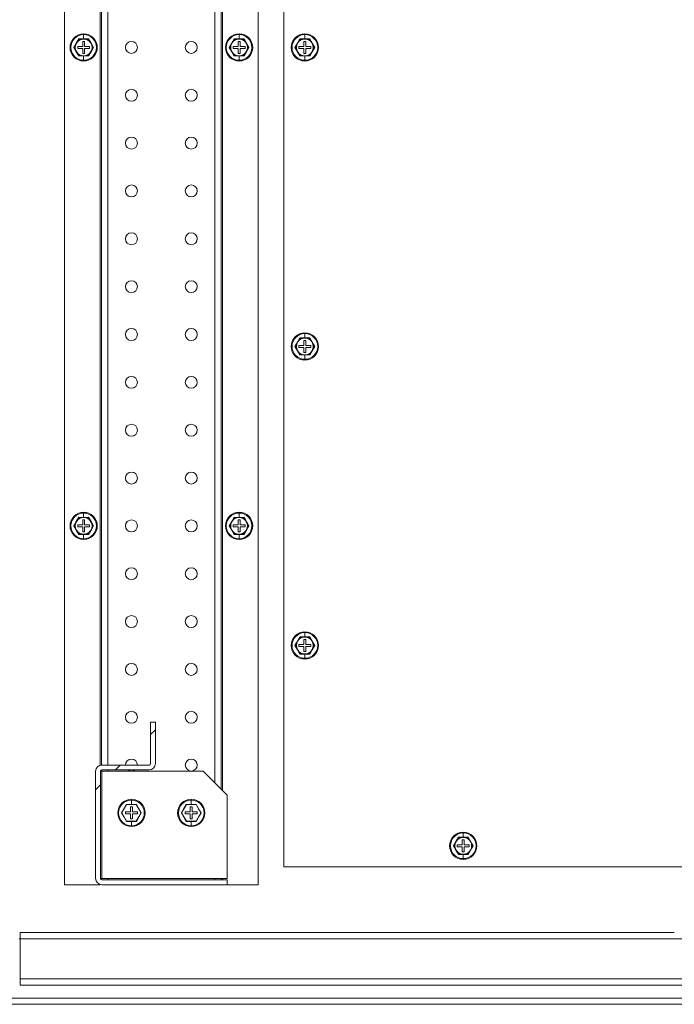
# Model space of a CAD drawing. Units: millimetres. Extents: x 63 to 8538, y 73 to 6060.
# Drawn here: x 5062 to 5336, y 1094 to 1506 of the extents above; entities that cross this region are included whole.
import ezdxf

# ---------------------------------------------------------------- set-up
doc = ezdxf.new("R2010")
doc.units = ezdxf.units.MM
doc.header["$LTSCALE"] = 5
doc.header["$PDSIZE"] = -1
doc.layers.add('Dimensions', color=7, linetype='Continuous')
doc.styles.get("Standard").update_dxf_attribs({"font": 'romans.shx', "width": 0.8})
doc.dimstyles.new('SLDDIMSTYLE2', dxfattribs={"dimscale": 10, "dimtxt": 2.5, "dimasz": 3.302, "dimexe": 1, "dimexo": 1, "dimgap": 0.926042, "dimtad": 1, "dimdec": 0, "dimrnd": 1e-09, "dimzin": 12, "dimdsep": 46, "dimtxsty": 'Standard', "dimcen": 2, "dimadec": 0, "dimazin": 3, "dimtfac": 1, "dimtdec": 0, "dimtmove": 0, "dimatfit": 0, "dimfxl": 1, "dimfrac": 2, "dimtolj": 1, "dimtzin": 12, "dimarcsym": 0})

# ---------------------------------------------------------------- blocks, each defined once
blk = doc.blocks.new('*D36')
at = {"layer": 'Defpoints', "color": 0, "transparency": 16777216}
for p in [(7247.39, 2867.63), (7947.39, 2867.63), (7947.39, 2629.38), (4099.28, 1836.84), (4422.87, 1836.84), (4422.87, 1151.84)]:
    blk.add_point(p, dxfattribs=at)
at = {"layer": 'Dimensions', "color": 0, "lineweight": -2, "transparency": 16777216}
for p, q in [((7247.39, 2847.63), (7247.39, 2609.38)), ((7947.39, 2847.63), (7947.39, 2609.38)), ((7313.43, 2629.38), (7881.35, 2629.38)), ((4402.87, 1836.84), (4079.28, 1836.84)), ((4099.28, 1217.88), (4099.28, 1770.8)), ((4402.87, 1151.84), (4079.28, 1151.84))]:
    blk.add_line(p, q, dxfattribs=at)
at = {"layer": 'Dimensions', "color": 0, "transparency": 16777216}
for points in [[(7313.43, 2640.39), (7313.43, 2618.37), (7247.39, 2629.38)], [(7881.35, 2640.39), (7881.35, 2618.37), (7947.39, 2629.38)], [(4088.27, 1770.8), (4110.28, 1770.8), (4099.28, 1836.84)], [(4088.27, 1217.88), (4110.28, 1217.88), (4099.28, 1151.84)]]:
    blk.add_solid(points, dxfattribs=at)
at = {"layer": 'Dimensions', "color": 0, "transparency": 16777216, "insert": (7597.39, 2672.9), "char_height": 50, "attachment_point": 5}
blk.add_mtext('\\A1;700', dxfattribs=at)
at = {"layer": 'Dimensions', "color": 0, "transparency": 16777216, "insert": (4055.76, 1494.34), "char_height": 50, "attachment_point": 5, "rotation": 90}
blk.add_mtext('\\A1;685', dxfattribs=at)

msp = doc.modelspace()

# ---------------------------------------------------------------- hatches: boundary and pattern name
at = {"linetype": 'Continuous', "lineweight": 18}
h = msp.add_hatch(dxfattribs=at)
h.set_pattern_fill('ANSI32', color=256, scale=25, style=0)
h.set_pattern_definition([(45, (-2743.87, -1265.77), (-168.38, 168.38), []), (45, (-2631.61, -1265.77), (-168.38, 168.38), [])])
edge = h.paths.add_edge_path(flags=0)
edge.add_line((5119.12, 1194.94), (5119.12, 1212.34))
edge.add_line((5119.12, 1212.34), (5117.12, 1212.34))
edge.add_line((5117.12, 1212.34), (5117.12, 1194.94))
edge.add_arc((5116.52, 1194.94), 0.6, 270, 360, ccw=False)
edge.add_line((5116.52, 1194.34), (5096.72, 1194.34))
edge.add_arc((5096.72, 1191.74), 2.6, 90, 180)
edge.add_line((5094.12, 1191.74), (5094.12, 1146.94))
edge.add_arc((5096.72, 1146.94), 2.6, 180, 270)
edge.add_line((5096.72, 1144.34), (5149.12, 1144.34))
edge.add_line((5149.12, 1144.34), (5149.12, 1146.34))
edge.add_line((5149.12, 1146.34), (5096.72, 1146.34))
edge.add_arc((5096.72, 1146.94), 0.6, 180, 270, ccw=False)
edge.add_line((5096.12, 1146.94), (5096.12, 1191.74))
edge.add_arc((5096.72, 1191.74), 0.6, 90, 180, ccw=False)
edge.add_line((5096.72, 1192.34), (5116.52, 1192.34))
edge.add_arc((5116.52, 1194.94), 2.6, 270, 360)

# ---------------------------------------------------------------- linework, layer by layer
for p, q in [((5081.12, 1844.34), (5081.12, 1144.34)), ((5162.12, 1144.34), (5162.12, 1844.34)), ((5172.87, 1836.84), (5172.87, 1151.84)), ((5146.62, 1804.44), (5146.62, 1184.24)), ((5147.22, 1805.04), (5147.22, 1183.64)), ((5144.02, 1801.84), (5144.02, 1186.84)), ((5096.02, 1794.43), (5096.02, 1194.24)), ((5096.62, 1194.34), (5096.62, 1794.34)), ((5099.22, 1794.34), (5099.22, 1194.34)), ((5089.12, 1500.04), (5089.12, 1499.71)), ((5089.12, 1497.9), (5089.12, 1499.71)), ((5154.12, 1500.04), (5154.12, 1499.71)), ((5154.12, 1497.9), (5154.12, 1499.71)), ((5181.62, 1500.04), (5181.62, 1499.71)), ((5181.62, 1497.9), (5181.62, 1499.71)), ((5086.09, 1496.09), (5085.08, 1494.34)), ((5085.08, 1494.34), (5086.09, 1492.59)), ((5087.1, 1497.84), (5086.09, 1496.09)), ((5086.62, 1494.74), (5086.62, 1493.94)), ((5088.72, 1494.74), (5086.62, 1494.74)), ((5087.06, 1497.91), (5089.12, 1497.9)), ((5089.12, 1497.84), (5087.1, 1497.84)), ((5089.52, 1496.84), (5088.72, 1496.84)), ((5088.72, 1496.84), (5088.72, 1494.74)), ((5089.12, 1497.9), (5091.18, 1497.91)), ((5091.14, 1497.84), (5089.12, 1497.84)), ((5089.52, 1494.74), (5089.52, 1496.84)), ((5091.62, 1494.74), (5089.52, 1494.74)), ((5092.15, 1496.09), (5091.14, 1497.84)), ((5091.62, 1493.94), (5091.62, 1494.74)), ((5093.16, 1494.34), (5092.15, 1496.09)), ((5092.15, 1492.59), (5093.16, 1494.34)), ((5151.09, 1496.09), (5150.08, 1494.34)), ((5150.08, 1494.34), (5151.09, 1492.59)), ((5152.1, 1497.84), (5151.09, 1496.09)), ((5151.62, 1494.74), (5151.62, 1493.94)), ((5153.72, 1494.74), (5151.62, 1494.74)), ((5152.06, 1497.91), (5154.12, 1497.9)), ((5154.12, 1497.84), (5152.1, 1497.84)), ((5154.52, 1496.84), (5153.72, 1496.84)), ((5153.72, 1496.84), (5153.72, 1494.74)), ((5154.12, 1497.9), (5156.18, 1497.91)), ((5156.14, 1497.84), (5154.12, 1497.84)), ((5154.52, 1494.74), (5154.52, 1496.84)), ((5156.62, 1494.74), (5154.52, 1494.74)), ((5157.15, 1496.09), (5156.14, 1497.84)), ((5156.62, 1493.94), (5156.62, 1494.74)), ((5158.16, 1494.34), (5157.15, 1496.09)), ((5157.15, 1492.59), (5158.16, 1494.34)), ((5178.59, 1496.09), (5177.58, 1494.34)), ((5177.58, 1494.34), (5178.59, 1492.59)), ((5179.6, 1497.84), (5178.59, 1496.09)), ((5179.12, 1494.74), (5179.12, 1493.94)), ((5181.22, 1494.74), (5179.12, 1494.74)), ((5179.56, 1497.91), (5181.62, 1497.9)), ((5181.62, 1497.84), (5179.6, 1497.84)), ((5182.02, 1496.84), (5181.22, 1496.84)), ((5181.22, 1496.84), (5181.22, 1494.74)), ((5181.62, 1497.9), (5183.68, 1497.91)), ((5183.64, 1497.84), (5181.62, 1497.84)), ((5182.02, 1494.74), (5182.02, 1496.84)), ((5184.12, 1494.74), (5182.02, 1494.74)), ((5184.65, 1496.09), (5183.64, 1497.84)), ((5184.12, 1493.94), (5184.12, 1494.74)), ((5185.66, 1494.34), (5184.65, 1496.09)), ((5184.65, 1492.59), (5185.66, 1494.34)), ((5086.09, 1492.59), (5087.1, 1490.84)), ((5086.62, 1493.94), (5088.72, 1493.94)), ((5089.12, 1490.77), (5087.06, 1490.77)), ((5087.1, 1490.84), (5089.12, 1490.84)), ((5088.72, 1493.94), (5088.72, 1491.84)), ((5088.72, 1491.84), (5089.52, 1491.84)), ((5089.12, 1490.84), (5091.14, 1490.84)), ((5091.18, 1490.77), (5089.12, 1490.77)), ((5089.12, 1490.77), (5089.12, 1488.97)), ((5089.52, 1491.84), (5089.52, 1493.94)), ((5089.52, 1493.94), (5091.62, 1493.94)), ((5091.14, 1490.84), (5092.15, 1492.59)), ((5151.09, 1492.59), (5152.1, 1490.84)), ((5151.62, 1493.94), (5153.72, 1493.94)), ((5154.12, 1490.77), (5152.06, 1490.77)), ((5152.1, 1490.84), (5154.12, 1490.84)), ((5153.72, 1493.94), (5153.72, 1491.84)), ((5153.72, 1491.84), (5154.52, 1491.84)), ((5154.12, 1490.84), (5156.14, 1490.84)), ((5156.18, 1490.77), (5154.12, 1490.77)), ((5154.12, 1490.77), (5154.12, 1488.97)), ((5154.52, 1491.84), (5154.52, 1493.94)), ((5154.52, 1493.94), (5156.62, 1493.94)), ((5156.14, 1490.84), (5157.15, 1492.59)), ((5178.59, 1492.59), (5179.6, 1490.84)), ((5179.12, 1493.94), (5181.22, 1493.94)), ((5181.62, 1490.77), (5179.56, 1490.77)), ((5179.6, 1490.84), (5181.62, 1490.84)), ((5181.22, 1493.94), (5181.22, 1491.84)), ((5181.22, 1491.84), (5182.02, 1491.84)), ((5181.62, 1490.84), (5183.64, 1490.84)), ((5183.68, 1490.77), (5181.62, 1490.77)), ((5181.62, 1490.77), (5181.62, 1488.97)), ((5182.02, 1491.84), (5182.02, 1493.94)), ((5182.02, 1493.94), (5184.12, 1493.94)), ((5183.64, 1490.84), (5184.65, 1492.59)), ((5089.12, 1488.64), (5089.12, 1488.97)), ((5154.12, 1488.64), (5154.12, 1488.97)), ((5181.62, 1488.64), (5181.62, 1488.97)), ((5181.62, 1375.04), (5181.62, 1374.71)), ((5178.59, 1371.09), (5177.58, 1369.34)), ((5179.6, 1372.84), (5178.59, 1371.09)), ((5179.56, 1372.91), (5181.62, 1372.9)), ((5181.62, 1372.84), (5179.6, 1372.84)), ((5182.02, 1371.84), (5181.22, 1371.84)), ((5181.22, 1371.84), (5181.22, 1369.74)), ((5181.62, 1372.9), (5181.62, 1374.71)), ((5181.62, 1372.9), (5183.68, 1372.91)), ((5183.64, 1372.84), (5181.62, 1372.84)), ((5182.02, 1369.74), (5182.02, 1371.84)), ((5184.65, 1371.09), (5183.64, 1372.84)), ((5185.66, 1369.34), (5184.65, 1371.09)), ((5177.58, 1369.34), (5178.59, 1367.59)), ((5178.59, 1367.59), (5179.6, 1365.84)), ((5179.12, 1369.74), (5179.12, 1368.94)), ((5181.22, 1369.74), (5179.12, 1369.74)), ((5179.12, 1368.94), (5181.22, 1368.94)), ((5181.22, 1368.94), (5181.22, 1366.84)), ((5181.22, 1366.84), (5182.02, 1366.84)), ((5184.12, 1369.74), (5182.02, 1369.74)), ((5182.02, 1366.84), (5182.02, 1368.94)), ((5182.02, 1368.94), (5184.12, 1368.94)), ((5183.64, 1365.84), (5184.65, 1367.59)), ((5184.12, 1368.94), (5184.12, 1369.74)), ((5184.65, 1367.59), (5185.66, 1369.34)), ((5181.62, 1365.77), (5179.56, 1365.77)), ((5179.6, 1365.84), (5181.62, 1365.84)), ((5181.62, 1365.84), (5183.64, 1365.84)), ((5183.68, 1365.77), (5181.62, 1365.77)), ((5181.62, 1365.77), (5181.62, 1363.97)), ((5181.62, 1363.64), (5181.62, 1363.97)), ((5087.1, 1297.84), (5086.09, 1296.09)), ((5087.06, 1297.91), (5089.12, 1297.9)), ((5089.12, 1297.84), (5087.1, 1297.84)), ((5089.52, 1296.84), (5088.72, 1296.84)), ((5088.72, 1296.84), (5088.72, 1294.74)), ((5089.12, 1300.04), (5089.12, 1299.71)), ((5089.12, 1297.9), (5089.12, 1299.71)), ((5089.12, 1297.9), (5091.18, 1297.91)), ((5091.14, 1297.84), (5089.12, 1297.84)), ((5089.52, 1294.74), (5089.52, 1296.84)), ((5092.15, 1296.09), (5091.14, 1297.84)), ((5152.1, 1297.84), (5151.09, 1296.09)), ((5152.06, 1297.91), (5154.12, 1297.9)), ((5154.12, 1297.84), (5152.1, 1297.84)), ((5154.52, 1296.84), (5153.72, 1296.84)), ((5153.72, 1296.84), (5153.72, 1294.74)), ((5154.12, 1300.04), (5154.12, 1299.71)), ((5154.12, 1297.9), (5154.12, 1299.71)), ((5154.12, 1297.9), (5156.18, 1297.91)), ((5156.14, 1297.84), (5154.12, 1297.84)), ((5154.52, 1294.74), (5154.52, 1296.84)), ((5157.15, 1296.09), (5156.14, 1297.84)), ((5086.09, 1296.09), (5085.08, 1294.34)), ((5085.08, 1294.34), (5086.09, 1292.59)), ((5086.09, 1292.59), (5087.1, 1290.84)), ((5086.62, 1294.74), (5086.62, 1293.94)), ((5088.72, 1294.74), (5086.62, 1294.74)), ((5086.62, 1293.94), (5088.72, 1293.94)), ((5088.72, 1293.94), (5088.72, 1291.84)), ((5091.62, 1294.74), (5089.52, 1294.74)), ((5089.52, 1291.84), (5089.52, 1293.94)), ((5089.52, 1293.94), (5091.62, 1293.94)), ((5091.14, 1290.84), (5092.15, 1292.59)), ((5091.62, 1293.94), (5091.62, 1294.74)), ((5093.16, 1294.34), (5092.15, 1296.09)), ((5092.15, 1292.59), (5093.16, 1294.34)), ((5151.09, 1296.09), (5150.08, 1294.34)), ((5150.08, 1294.34), (5151.09, 1292.59)), ((5151.09, 1292.59), (5152.1, 1290.84)), ((5151.62, 1294.74), (5151.62, 1293.94)), ((5153.72, 1294.74), (5151.62, 1294.74)), ((5151.62, 1293.94), (5153.72, 1293.94)), ((5153.72, 1293.94), (5153.72, 1291.84)), ((5156.62, 1294.74), (5154.52, 1294.74)), ((5154.52, 1291.84), (5154.52, 1293.94)), ((5154.52, 1293.94), (5156.62, 1293.94)), ((5156.14, 1290.84), (5157.15, 1292.59)), ((5156.62, 1293.94), (5156.62, 1294.74)), ((5158.16, 1294.34), (5157.15, 1296.09)), ((5157.15, 1292.59), (5158.16, 1294.34)), ((5089.12, 1290.77), (5087.06, 1290.77)), ((5087.1, 1290.84), (5089.12, 1290.84)), ((5088.72, 1291.84), (5089.52, 1291.84)), ((5089.12, 1290.84), (5091.14, 1290.84)), ((5091.18, 1290.77), (5089.12, 1290.77)), ((5089.12, 1290.77), (5089.12, 1288.97)), ((5089.12, 1288.64), (5089.12, 1288.97)), ((5154.12, 1290.77), (5152.06, 1290.77)), ((5152.1, 1290.84), (5154.12, 1290.84)), ((5153.72, 1291.84), (5154.52, 1291.84)), ((5154.12, 1290.84), (5156.14, 1290.84)), ((5156.18, 1290.77), (5154.12, 1290.77)), ((5154.12, 1290.77), (5154.12, 1288.97)), ((5154.12, 1288.64), (5154.12, 1288.97)), ((5179.6, 1247.84), (5178.59, 1246.09)), ((5179.56, 1247.91), (5181.62, 1247.9)), ((5181.62, 1247.84), (5179.6, 1247.84)), ((5181.62, 1250.04), (5181.62, 1249.71)), ((5181.62, 1247.9), (5181.62, 1249.71)), ((5181.62, 1247.9), (5183.68, 1247.91)), ((5183.64, 1247.84), (5181.62, 1247.84)), ((5184.65, 1246.09), (5183.64, 1247.84)), ((5178.59, 1246.09), (5177.58, 1244.34)), ((5177.58, 1244.34), (5178.59, 1242.59)), ((5179.12, 1244.74), (5179.12, 1243.94)), ((5181.22, 1244.74), (5179.12, 1244.74)), ((5179.12, 1243.94), (5181.22, 1243.94)), ((5182.02, 1246.84), (5181.22, 1246.84)), ((5181.22, 1246.84), (5181.22, 1244.74)), ((5181.22, 1243.94), (5181.22, 1241.84)), ((5182.02, 1244.74), (5182.02, 1246.84)), ((5184.12, 1244.74), (5182.02, 1244.74)), ((5182.02, 1241.84), (5182.02, 1243.94)), ((5182.02, 1243.94), (5184.12, 1243.94)), ((5184.12, 1243.94), (5184.12, 1244.74)), ((5185.66, 1244.34), (5184.65, 1246.09)), ((5184.65, 1242.59), (5185.66, 1244.34)), ((5178.59, 1242.59), (5179.6, 1240.84)), ((5181.62, 1240.77), (5179.56, 1240.77)), ((5179.6, 1240.84), (5181.62, 1240.84)), ((5181.22, 1241.84), (5182.02, 1241.84)), ((5181.62, 1240.84), (5183.64, 1240.84)), ((5183.68, 1240.77), (5181.62, 1240.77)), ((5181.62, 1240.77), (5181.62, 1238.97)), ((5181.62, 1238.64), (5181.62, 1238.97)), ((5183.64, 1240.84), (5184.65, 1242.59)), ((5117.12, 1194.94), (5117.12, 1212.34)), ((5119.12, 1212.34), (5117.12, 1212.34)), ((5119.12, 1194.94), (5119.12, 1212.34)), ((5116.52, 1194.34), (5096.72, 1194.34)), ((5094.12, 1146.94), (5094.12, 1191.74)), ((5096.12, 1146.94), (5096.12, 1191.74)), ((5096.72, 1191.74), (5096.12, 1191.74)), ((5096.62, 1191.74), (5096.62, 1192.33)), ((5116.52, 1192.34), (5096.72, 1192.34)), ((5096.72, 1146.94), (5096.72, 1191.74)), ((5139.12, 1191.74), (5096.72, 1191.74)), ((5099.22, 1192.34), (5099.22, 1191.74)), ((5149.12, 1181.74), (5139.12, 1191.74)), ((5149.12, 1146.94), (5149.12, 1181.74)), ((5107.1, 1177.84), (5105.08, 1174.34)), ((5107.06, 1177.91), (5109.12, 1177.9)), ((5111.14, 1177.84), (5107.1, 1177.84)), ((5109.12, 1180.04), (5109.12, 1179.71)), ((5109.12, 1177.9), (5109.12, 1179.71)), ((5109.12, 1177.9), (5111.18, 1177.91)), ((5113.16, 1174.34), (5111.14, 1177.84)), ((5132.1, 1177.84), (5130.08, 1174.34)), ((5132.06, 1177.91), (5134.12, 1177.9)), ((5136.14, 1177.84), (5132.1, 1177.84)), ((5134.12, 1180.04), (5134.12, 1179.71)), ((5134.12, 1177.9), (5134.12, 1179.71)), ((5134.12, 1177.9), (5136.18, 1177.91)), ((5138.16, 1174.34), (5136.14, 1177.84)), ((5105.08, 1174.34), (5107.1, 1170.84)), ((5106.62, 1174.74), (5108.72, 1174.74)), ((5106.62, 1173.94), (5106.62, 1174.74)), ((5108.72, 1173.94), (5106.62, 1173.94)), ((5108.72, 1176.84), (5109.52, 1176.84)), ((5108.72, 1174.74), (5108.72, 1176.84)), ((5108.72, 1171.84), (5108.72, 1173.94)), ((5109.52, 1176.84), (5109.52, 1174.74)), ((5109.52, 1174.74), (5111.62, 1174.74)), ((5109.52, 1173.94), (5109.52, 1171.84)), ((5111.62, 1173.94), (5109.52, 1173.94)), ((5111.14, 1170.84), (5113.16, 1174.34)), ((5111.62, 1174.74), (5111.62, 1173.94)), ((5130.08, 1174.34), (5132.1, 1170.84)), ((5131.62, 1174.74), (5133.72, 1174.74)), ((5131.62, 1173.94), (5131.62, 1174.74)), ((5133.72, 1173.94), (5131.62, 1173.94)), ((5133.72, 1176.84), (5134.52, 1176.84)), ((5133.72, 1174.74), (5133.72, 1176.84)), ((5133.72, 1171.84), (5133.72, 1173.94)), ((5134.52, 1176.84), (5134.52, 1174.74)), ((5134.52, 1174.74), (5136.62, 1174.74)), ((5134.52, 1173.94), (5134.52, 1171.84)), ((5136.62, 1173.94), (5134.52, 1173.94)), ((5136.14, 1170.84), (5138.16, 1174.34)), ((5136.62, 1174.74), (5136.62, 1173.94)), ((5109.12, 1170.77), (5107.06, 1170.77)), ((5107.1, 1170.84), (5111.14, 1170.84)), ((5109.52, 1171.84), (5108.72, 1171.84)), ((5111.18, 1170.77), (5109.12, 1170.77)), ((5109.12, 1170.77), (5109.12, 1168.97)), ((5109.12, 1168.64), (5109.12, 1168.97)), ((5134.12, 1170.77), (5132.06, 1170.77)), ((5132.1, 1170.84), (5136.14, 1170.84)), ((5134.52, 1171.84), (5133.72, 1171.84)), ((5136.18, 1170.77), (5134.12, 1170.77)), ((5134.12, 1170.77), (5134.12, 1168.97)), ((5134.12, 1168.64), (5134.12, 1168.97)), ((5247.87, 1166.29), (5247.87, 1165.96)), ((5247.87, 1164.15), (5247.87, 1165.96)), ((5244.84, 1162.34), (5243.83, 1160.59)), ((5245.85, 1164.09), (5244.84, 1162.34)), ((5245.37, 1160.99), (5245.37, 1160.19)), ((5247.47, 1160.99), (5245.37, 1160.99)), ((5245.81, 1164.16), (5247.87, 1164.15)), ((5247.87, 1164.09), (5245.85, 1164.09)), ((5248.27, 1163.09), (5247.47, 1163.09)), ((5247.47, 1163.09), (5247.47, 1160.99)), ((5247.87, 1164.15), (5249.93, 1164.16)), ((5249.89, 1164.09), (5247.87, 1164.09)), ((5248.27, 1160.99), (5248.27, 1163.09)), ((5250.37, 1160.99), (5248.27, 1160.99)), ((5250.9, 1162.34), (5249.89, 1164.09)), ((5250.37, 1160.19), (5250.37, 1160.99)), ((5251.91, 1160.59), (5250.9, 1162.34)), ((5243.83, 1160.59), (5244.84, 1158.84)), ((5244.84, 1158.84), (5245.85, 1157.09)), ((5245.37, 1160.19), (5247.47, 1160.19)), ((5247.87, 1157.02), (5245.81, 1157.02)), ((5245.85, 1157.09), (5247.87, 1157.09)), ((5247.47, 1160.19), (5247.47, 1158.09)), ((5247.47, 1158.09), (5248.27, 1158.09)), ((5247.87, 1157.09), (5249.89, 1157.09)), ((5249.93, 1157.02), (5247.87, 1157.02)), ((5247.87, 1157.02), (5247.87, 1155.22)), ((5248.27, 1158.09), (5248.27, 1160.19)), ((5248.27, 1160.19), (5250.37, 1160.19)), ((5249.89, 1157.09), (5250.9, 1158.84)), ((5250.9, 1158.84), (5251.91, 1160.59)), ((5247.87, 1154.89), (5247.87, 1155.22)), ((5172.87, 1151.84), (5353.07, 1151.84)), ((5081.12, 1144.34), (5096.02, 1144.34)), ((5096.02, 1144.43), (5096.02, 1144.34)), ((5096.12, 1146.94), (5096.72, 1146.94)), ((5096.62, 1146.35), (5096.62, 1146.94)), ((5096.62, 1144.34), (5096.62, 1144.34)), ((5096.72, 1146.94), (5149.12, 1146.94)), ((5149.12, 1146.34), (5096.72, 1146.34)), ((5149.12, 1144.34), (5096.72, 1144.34)), ((5099.22, 1146.94), (5099.22, 1146.34)), ((5144.02, 1146.94), (5144.02, 1146.34)), ((5146.62, 1146.94), (5146.62, 1146.34)), ((5147.22, 1146.94), (5147.22, 1146.34)), ((5149.12, 1146.34), (5149.12, 1144.34)), ((5162.12, 1144.34), (5149.12, 1144.34)), ((5062.62, 1121.74), (5062.62, 1124.34)), ((5062.62, 1124.34), (5336.12, 1124.34)), ((5062.12, 1121.74), (5062.62, 1121.74)), ((5062.62, 1121.74), (5062.62, 1104.94)), ((5368.61, 1121.74), (5062.62, 1121.74)), ((5685.95, 1104.94), (5062.62, 1104.94)), ((5062.62, 1102.34), (5062.62, 1104.94)), ((5688.55, 1102.34), (5062.62, 1102.34)), ((5029.12, 1096.94), (5718.95, 1096.94)), ((5026.52, 1094.34), (5721.55, 1094.34))]:
    msp.add_line(p, q, dxfattribs=at)
at = {"linetype": 'Continuous', "lineweight": 18, "flags": 128}
for points in [[(5085, 1494.34), (5086.04, 1496.13), (5087.06, 1497.91)], [(5087.06, 1490.77), (5086.03, 1492.56), (5085, 1494.34)], [(5091.18, 1497.91), (5092.21, 1496.12), (5093.24, 1494.34)], [(5093.24, 1494.34), (5092.21, 1492.55), (5091.18, 1490.77)], [(5150, 1494.34), (5151.04, 1496.13), (5152.06, 1497.91)], [(5152.06, 1490.77), (5151.03, 1492.56), (5150, 1494.34)], [(5156.18, 1497.91), (5157.21, 1496.12), (5158.24, 1494.34)], [(5158.24, 1494.34), (5157.21, 1492.55), (5156.18, 1490.77)], [(5177.5, 1494.34), (5178.54, 1496.13), (5179.56, 1497.91)], [(5179.56, 1490.77), (5178.53, 1492.56), (5177.5, 1494.34)], [(5183.68, 1497.91), (5184.71, 1496.12), (5185.74, 1494.34)], [(5185.74, 1494.34), (5184.71, 1492.55), (5183.68, 1490.77)], [(5177.5, 1369.34), (5178.54, 1371.13), (5179.56, 1372.91)], [(5183.68, 1372.91), (5184.71, 1371.12), (5185.74, 1369.34)], [(5179.56, 1365.77), (5178.53, 1367.56), (5177.5, 1369.34)], [(5185.74, 1369.34), (5184.71, 1367.55), (5183.68, 1365.77)], [(5085, 1294.34), (5086.04, 1296.13), (5087.06, 1297.91)], [(5091.18, 1297.91), (5092.21, 1296.12), (5093.24, 1294.34)], [(5150, 1294.34), (5151.04, 1296.13), (5152.06, 1297.91)], [(5156.18, 1297.91), (5157.21, 1296.12), (5158.24, 1294.34)], [(5087.06, 1290.77), (5086.03, 1292.56), (5085, 1294.34)], [(5093.24, 1294.34), (5092.21, 1292.55), (5091.18, 1290.77)], [(5152.06, 1290.77), (5151.03, 1292.56), (5150, 1294.34)], [(5158.24, 1294.34), (5157.21, 1292.55), (5156.18, 1290.77)], [(5177.5, 1244.34), (5178.54, 1246.13), (5179.56, 1247.91)], [(5183.68, 1247.91), (5184.71, 1246.12), (5185.74, 1244.34)], [(5179.56, 1240.77), (5178.53, 1242.56), (5177.5, 1244.34)], [(5185.74, 1244.34), (5184.71, 1242.55), (5183.68, 1240.77)], [(5107.62, 1192.34), (5108.17, 1192.03), (5109.12, 1191.84)], [(5109.12, 1191.84), (5110.08, 1192.03), (5110.62, 1192.34)], [(5105, 1174.34), (5106.04, 1176.13), (5107.06, 1177.91)], [(5111.18, 1177.91), (5112.21, 1176.12), (5113.24, 1174.34)], [(5130, 1174.34), (5131.04, 1176.13), (5132.06, 1177.91)], [(5136.18, 1177.91), (5137.21, 1176.12), (5138.24, 1174.34)], [(5107.06, 1170.77), (5106.03, 1172.56), (5105, 1174.34)], [(5113.24, 1174.34), (5112.21, 1172.55), (5111.18, 1170.77)], [(5132.06, 1170.77), (5131.03, 1172.56), (5130, 1174.34)], [(5138.24, 1174.34), (5137.21, 1172.55), (5136.18, 1170.77)], [(5243.75, 1160.59), (5244.79, 1162.38), (5245.81, 1164.16)], [(5249.93, 1164.16), (5250.96, 1162.37), (5251.99, 1160.59)], [(5245.81, 1157.02), (5244.78, 1158.81), (5243.75, 1160.59)], [(5251.99, 1160.59), (5250.96, 1158.8), (5249.93, 1157.02)]]:
    msp.add_lwpolyline(points, dxfattribs=at)
at = {"linetype": 'Continuous', "lineweight": 18}
for centre in [(5109.12, 1494.34), (5134.12, 1494.34), (5109.12, 1474.34), (5134.12, 1474.34), (5109.12, 1454.34), (5134.12, 1454.34), (5109.12, 1434.34), (5134.12, 1434.34), (5109.12, 1414.34), (5134.12, 1414.34), (5109.12, 1394.34), (5134.12, 1394.34), (5109.12, 1374.34), (5134.12, 1374.34), (5109.12, 1354.34), (5134.12, 1354.34), (5109.12, 1334.34), (5134.12, 1334.34), (5109.12, 1314.34), (5134.12, 1314.34), (5109.12, 1294.34), (5134.12, 1294.34), (5109.12, 1274.34), (5134.12, 1274.34), (5109.12, 1254.34), (5134.12, 1254.34), (5109.12, 1234.34), (5134.12, 1234.34), (5109.12, 1214.34), (5134.12, 1214.34), (5134.12, 1194.34)]:
    msp.add_circle(centre, 2.5, dxfattribs=at)
for centre, radius, start, end in [((5089.12, 1494.34), 5.7, 90, 270), ((5089.12, 1494.34), 5.37, 90, 270), ((5089.12, 1494.34), 5.7, 270, 90), ((5089.12, 1494.34), 5.37, 270, 90), ((5154.12, 1494.34), 5.7, 90, 270), ((5154.12, 1494.34), 5.37, 90, 270), ((5154.12, 1494.34), 5.7, 270, 90), ((5154.12, 1494.34), 5.37, 270, 90), ((5181.62, 1494.34), 5.7, 90, 270), ((5181.62, 1494.34), 5.37, 90, 270), ((5181.62, 1494.34), 5.7, 270, 90), ((5181.62, 1494.34), 5.37, 270, 90), ((5089.12, 1494.34), 3.5, 150, 210), ((5089.12, 1494.34), 3.5, 90, 150), ((5089.12, 1494.34), 3.5, 30, 90), ((5089.12, 1494.34), 3.5, 330, 30), ((5154.12, 1494.34), 3.5, 150, 210), ((5154.12, 1494.34), 3.5, 90, 150), ((5154.12, 1494.34), 3.5, 30, 90), ((5154.12, 1494.34), 3.5, 330, 30), ((5181.62, 1494.34), 3.5, 150, 210), ((5181.62, 1494.34), 3.5, 90, 150), ((5181.62, 1494.34), 3.5, 30, 90), ((5181.62, 1494.34), 3.5, 330, 30), ((5089.12, 1494.34), 3.5, 210, 270), ((5089.12, 1494.34), 3.5, 270, 330), ((5154.12, 1494.34), 3.5, 210, 270), ((5154.12, 1494.34), 3.5, 270, 330), ((5181.62, 1494.34), 3.5, 210, 270), ((5181.62, 1494.34), 3.5, 270, 330), ((5181.62, 1369.34), 5.7, 90, 270), ((5181.62, 1369.34), 5.7, 270, 90), ((5181.62, 1369.34), 5.37, 90, 270), ((5181.62, 1369.34), 3.5, 150, 210), ((5181.62, 1369.34), 3.5, 90, 150), ((5181.62, 1369.34), 5.37, 270, 90), ((5181.62, 1369.34), 3.5, 30, 90), ((5181.62, 1369.34), 3.5, 330, 30), ((5181.62, 1369.34), 3.5, 210, 270), ((5181.62, 1369.34), 3.5, 270, 330), ((5089.12, 1294.34), 5.7, 90, 270), ((5089.12, 1294.34), 5.37, 90, 270), ((5089.12, 1294.34), 3.5, 90, 150), ((5089.12, 1294.34), 5.7, 270, 90), ((5089.12, 1294.34), 5.37, 270, 90), ((5089.12, 1294.34), 3.5, 30, 90), ((5154.12, 1294.34), 5.7, 90, 270), ((5154.12, 1294.34), 5.37, 90, 270), ((5154.12, 1294.34), 3.5, 90, 150), ((5154.12, 1294.34), 5.7, 270, 90), ((5154.12, 1294.34), 5.37, 270, 90), ((5154.12, 1294.34), 3.5, 30, 90), ((5089.12, 1294.34), 3.5, 150, 210), ((5089.12, 1294.34), 3.5, 210, 270), ((5089.12, 1294.34), 3.5, 270, 330), ((5089.12, 1294.34), 3.5, 330, 30), ((5154.12, 1294.34), 3.5, 150, 210), ((5154.12, 1294.34), 3.5, 210, 270), ((5154.12, 1294.34), 3.5, 270, 330), ((5154.12, 1294.34), 3.5, 330, 30), ((5181.62, 1244.34), 5.7, 90, 270), ((5181.62, 1244.34), 5.37, 90, 270), ((5181.62, 1244.34), 3.5, 90, 150), ((5181.62, 1244.34), 5.7, 270, 90), ((5181.62, 1244.34), 5.37, 270, 90), ((5181.62, 1244.34), 3.5, 30, 90), ((5181.62, 1244.34), 3.5, 150, 210), ((5181.62, 1244.34), 3.5, 330, 30), ((5181.62, 1244.34), 3.5, 210, 270), ((5181.62, 1244.34), 3.5, 270, 330), ((5096.72, 1191.74), 2.6, 90, 180), ((5109.12, 1194.34), 2.5, 0, 180), ((5116.52, 1194.94), 2.6, 270, 0), ((5116.52, 1194.94), 0.6, 270, 0), ((5096.72, 1191.74), 0.6, 90, 180), ((5109.12, 1174.34), 5.7, 90, 180), ((5109.12, 1174.34), 5.37, 90, 270), ((5109.12, 1174.34), 5.7, 270, 90), ((5109.12, 1174.34), 5.37, 270, 90), ((5134.12, 1174.34), 5.7, 90, 180), ((5134.12, 1174.34), 5.37, 90, 270), ((5134.12, 1174.34), 5.7, 270, 90), ((5134.12, 1174.34), 5.37, 270, 90), ((5109.12, 1174.34), 5.7, 180, 270), ((5134.12, 1174.34), 5.7, 180, 270), ((5247.87, 1160.59), 5.7, 90, 270), ((5247.87, 1160.59), 5.37, 90, 270), ((5247.87, 1160.59), 5.7, 270, 90), ((5247.87, 1160.59), 5.37, 270, 90), ((5247.87, 1160.59), 3.5, 150, 210), ((5247.87, 1160.59), 3.5, 90, 150), ((5247.87, 1160.59), 3.5, 30, 90), ((5247.87, 1160.59), 3.5, 330, 30), ((5247.87, 1160.59), 3.5, 210, 270), ((5247.87, 1160.59), 3.5, 270, 330), ((5096.72, 1146.94), 2.6, 180, 270), ((5096.72, 1146.94), 0.6, 180, 270)]:
    msp.add_arc(centre, radius, start, end, dxfattribs=at)

# ---------------------------------------------------------------- dimensions: what is measured, and where the dimension line sits
at = {"layer": 'Dimensions'}
dim = msp.add_linear_dim(base=(4099.28, 1836.84), p1=(4422.87, 1151.84), p2=(4422.87, 1836.84), angle=90, dimstyle='SLDDIMSTYLE2', override={"dimscale": 20}, dxfattribs=at)
dim.commit()
dim.dimension.update_dxf_attribs({"geometry": '*D36', "text_midpoint": (4055.76, 1494.34)})
dim = msp.add_linear_dim(base=(7947.39, 2629.38), p1=(7247.39, 2867.63), p2=(7947.39, 2867.63), dimstyle='SLDDIMSTYLE2', override={"dimscale": 20}, dxfattribs=at)
dim.commit()
dim.dimension.update_dxf_attribs({"geometry": '*D36', "text_midpoint": (7597.39, 2672.9)})

doc.saveas('drawing.dxf')
